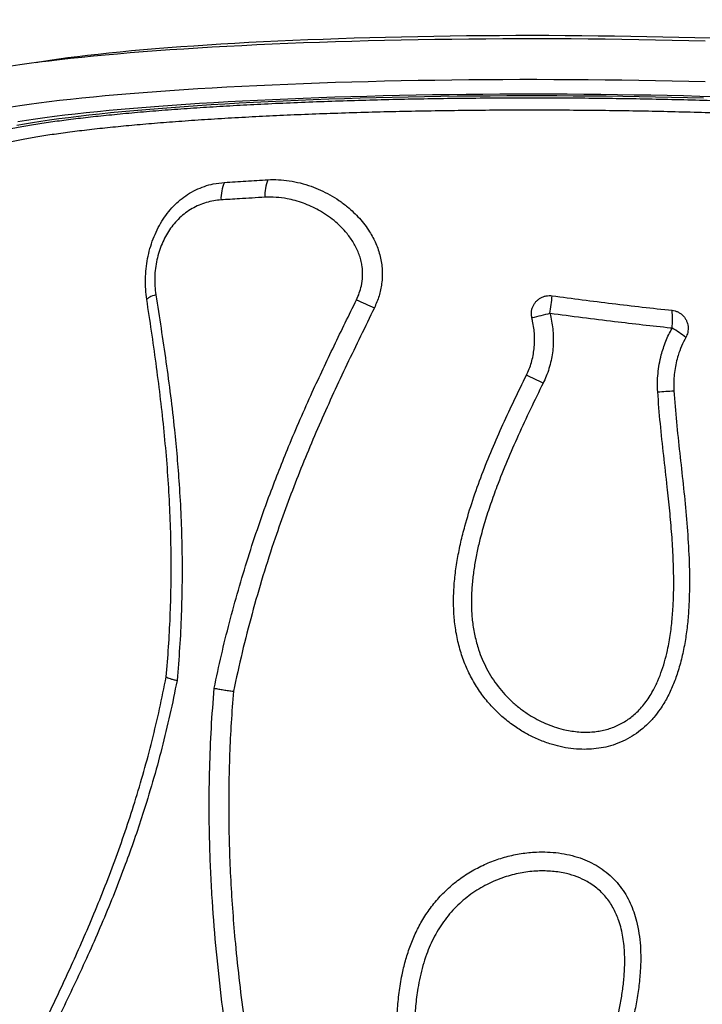
# Model space of a CAD drawing. Units: inches. Extents: x 0.7 to 18.1, y 0.2 to 17.9.
# Drawn here: x 4.4 to 4.9, y 2.9 to 3.6 of the extents above; entities that cross this region are included whole.
import ezdxf

# ---------------------------------------------------------------- set-up
doc = ezdxf.new("R2010")
doc.units = ezdxf.units.IN
doc.header["$MEASUREMENT"] = 0
doc.linetypes.add('DASHED2', pattern=[0.375, 0.25, -0.125])
doc.layers.get('0').update_dxf_attribs({"true_color": 0xc2ced6})
doc.layers.add('AREA DE SEGURIDAD', color=6, linetype='DASHED2', lineweight=18)

msp = doc.modelspace()

# ---------------------------------------------------------------- linework, layer by layer
at = {"color": 7, "linetype": 'Continuous', "lineweight": 25, "flags": 128}
for points in [[(4.35082, 3.57051), (4.35735, 3.5715), (4.36419, 3.57247), (4.37132, 3.57343), (4.37873, 3.57436), (4.38643, 3.57527), (4.3944, 3.57616), (4.40264, 3.57704), (4.41114, 3.57789), (4.4199, 3.57871), (4.4289, 3.57952), (4.43815, 3.5803), (4.44763, 3.58105), (4.45734, 3.58178), (4.46727, 3.58249), (4.47741, 3.58317), (4.48775, 3.58382), (4.49828, 3.58445), (4.50901, 3.58504), (4.5199, 3.58561), (4.53097, 3.58615), (4.5422, 3.58666), (4.55358, 3.58714), (4.5651, 3.5876), (4.57676, 3.58802), (4.58854, 3.58841), (4.60043, 3.58877), (4.61243, 3.5891), (4.62452, 3.58939), (4.6367, 3.58966), (4.64896, 3.58989), (4.66128, 3.59009), (4.67366, 3.59026), (4.68608, 3.5904), (4.69854, 3.5905), (4.71103, 3.59058), (4.72354, 3.59062), (4.73605, 3.59062), (4.74856, 3.5906), (4.76105, 3.59054), (4.77353, 3.59044), (4.78597, 3.59032), (4.79836, 3.59016), (4.81071, 3.58998), (4.82299, 3.58975), (4.8352, 3.5895), (4.84733, 3.58922), (4.85936, 3.5889)], [(4.36894, 3.57311), (4.37305, 3.57379), (4.37925, 3.57475), (4.38574, 3.57569), (4.39253, 3.57661), (4.39961, 3.57752), (4.40697, 3.5784), (4.4146, 3.57927), (4.42251, 3.58011), (4.43067, 3.58094), (4.43909, 3.58174), (4.44776, 3.58252), (4.45667, 3.58327), (4.46581, 3.584), (4.47518, 3.5847), (4.48476, 3.58538), (4.49456, 3.58604), (4.50455, 3.58666), (4.51474, 3.58726), (4.52511, 3.58784), (4.53566, 3.58838), (4.54637, 3.58889), (4.55724, 3.58938), (4.56826, 3.58984), (4.57942, 3.59026), (4.5907, 3.59066), (4.60211, 3.59103), (4.61363, 3.59136), (4.62524, 3.59166), (4.63695, 3.59194), (4.64874, 3.59218), (4.6606, 3.59239), (4.67252, 3.59256), (4.68449, 3.59271), (4.6965, 3.59282), (4.70854, 3.5929), (4.7206, 3.59295), (4.73267, 3.59296), (4.74474, 3.59295), (4.7568, 3.5929), (4.76884, 3.59281), (4.78084, 3.5927), (4.79281, 3.59255), (4.80473, 3.59237), (4.81658, 3.59216), (4.82836, 3.59192), (4.84006, 3.59164), (4.85167, 3.59134), (4.86318, 3.591)], [(4.35082, 3.54064), (4.35735, 3.54163), (4.36419, 3.5426), (4.37132, 3.54355), (4.37873, 3.54449), (4.38643, 3.5454), (4.3944, 3.54629), (4.40264, 3.54717), (4.41114, 3.54801), (4.4199, 3.54884), (4.4289, 3.54965), (4.43815, 3.55043), (4.44763, 3.55118), (4.45734, 3.55191), (4.46727, 3.55262), (4.47741, 3.5533), (4.48775, 3.55395), (4.49828, 3.55457), (4.50901, 3.55517), (4.5199, 3.55574), (4.53097, 3.55628), (4.5422, 3.55679), (4.55358, 3.55727), (4.5651, 3.55772), (4.57676, 3.55815), (4.58854, 3.55854), (4.60043, 3.5589), (4.61243, 3.55923), (4.62452, 3.55952), (4.6367, 3.55979), (4.64896, 3.56002), (4.66128, 3.56022), (4.67366, 3.56039), (4.68608, 3.56053), (4.69854, 3.56063), (4.71103, 3.5607), (4.72354, 3.56074), (4.73605, 3.56075), (4.74856, 3.56072), (4.76105, 3.56067), (4.77353, 3.56057), (4.78597, 3.56045), (4.79836, 3.56029), (4.81071, 3.5601), (4.82299, 3.55988), (4.8352, 3.55963), (4.84733, 3.55935), (4.85936, 3.55903)], [(4.85803, 3.54683), (4.84637, 3.54716), (4.83462, 3.54745), (4.82279, 3.5477), (4.81088, 3.54793), (4.7989, 3.54813), (4.78686, 3.54829), (4.77479, 3.54842), (4.76267, 3.54852), (4.75053, 3.54858), (4.73838, 3.54861), (4.72622, 3.54862), (4.71406, 3.54858), (4.70192, 3.54852), (4.6898, 3.54842), (4.67773, 3.54829), (4.66569, 3.54813), (4.65371, 3.54793), (4.6418, 3.54771), (4.62997, 3.54745), (4.61821, 3.54716), (4.60656, 3.54684), (4.59501, 3.54649), (4.58358, 3.5461), (4.57227, 3.54569), (4.56109, 3.54524), (4.55006, 3.54477), (4.53918, 3.54427), (4.52846, 3.54374), (4.51791, 3.54318), (4.50755, 3.54259), (4.49737, 3.54197), (4.48739, 3.54133), (4.47761, 3.54066), (4.46805, 3.53996), (4.4587, 3.53924), (4.44959, 3.5385), (4.44072, 3.53773), (4.43208, 3.53693), (4.4237, 3.53612), (4.41558, 3.53528), (4.40773, 3.53442), (4.40015, 3.53354), (4.39284, 3.53264), (4.38582, 3.53172), (4.37909, 3.53078), (4.37266, 3.52983), (4.36652, 3.52886), (4.3607, 3.52787), (4.35518, 3.52686)], [(4.86714, 3.54788), (4.85534, 3.54822), (4.84345, 3.54853), (4.83146, 3.5488), (4.81939, 3.54905), (4.80725, 3.54926), (4.79505, 3.54945), (4.7828, 3.5496), (4.77051, 3.54971), (4.75818, 3.5498), (4.74584, 3.54985), (4.73348, 3.54987), (4.72112, 3.54986), (4.70878, 3.54981), (4.69645, 3.54973), (4.68415, 3.54962), (4.67189, 3.54948), (4.65968, 3.5493), (4.64752, 3.5491), (4.63544, 3.54886), (4.62344, 3.54858), (4.61152, 3.54828), (4.5997, 3.54795), (4.58799, 3.54758), (4.5764, 3.54719), (4.56493, 3.54676), (4.5536, 3.5463), (4.54241, 3.54582), (4.53138, 3.5453), (4.52051, 3.54476), (4.50982, 3.54418), (4.4993, 3.54358), (4.48897, 3.54295), (4.47884, 3.5423), (4.46892, 3.54162), (4.45921, 3.54091), (4.44973, 3.54018), (4.44047, 3.53942), (4.43145, 3.53864), (4.42267, 3.53783), (4.41415, 3.537), (4.40588, 3.53615), (4.39788, 3.53528), (4.39015, 3.53439), (4.3827, 3.53347), (4.37554, 3.53254), (4.36866, 3.53159), (4.36208, 3.53062), (4.3558, 3.52964)], [(4.4569, 3.40298), (4.45558, 3.40255), (4.45438, 3.40211), (4.45332, 3.40167), (4.4524, 3.40123), (4.45163, 3.4008), (4.45101, 3.40038), (4.45056, 3.39998), (4.45027, 3.39959)]]:
    msp.add_lwpolyline(points, dxfattribs=at)
at = {"color": 7, "linetype": 'Continuous', "lineweight": 25}
for centre, radius, start, end in [((4.53332, 3.4734), 0.02869, 155.50517, 181.93665), ((4.56945, 3.47544), 0.03266, 158.84574, 181.87883), ((4.69866, 3.58885), 0.21185, 243.42973, 247.31617), ((4.27488, 3.45535), 0.47536, 352.01379, 353.58999), ((4.9068, 2.71846), 0.68994, 103.50898, 104.64423), ((4.77427, 3.38508), 0.06116, 353.82946, 6.12402), ((4.79565, 3.30852), 0.08033, 51.97019, 60.6071), ((4.42188, 2.67569), 0.73534, 64.31152, 65.36736), ((4.78102, 4.04973), 0.71914, 273.47029, 274.42039)]:
    msp.add_arc(centre, radius, start, end, dxfattribs=at)
for points, knots in [([(4.31801, 3.50205), (4.31795, 3.50207), (4.31637, 3.50282), (4.31452, 3.50429), (4.31256, 3.50646), (4.31204, 3.50861), (4.31278, 3.51078), (4.31488, 3.51296), (4.31835, 3.51516), (4.32312, 3.5173), (4.32913, 3.51941), (4.33633, 3.52145), (4.34481, 3.52348), (4.35462, 3.52548), (4.36574, 3.52744), (4.37794, 3.52932), (4.39114, 3.53112), (4.40525, 3.53283), (4.42052, 3.53448), (4.43693, 3.53607), (4.45445, 3.53758), (4.4727, 3.53898), (4.49159, 3.54027), (4.51104, 3.54146), (4.53137, 3.54255), (4.55253, 3.54354), (4.57447, 3.54443), (4.59672, 3.54519), (4.61918, 3.54584), (4.64177, 3.54636), (4.66486, 3.54676), (4.68839, 3.54705), (4.71229, 3.54722), (4.73602, 3.54726), (4.75952, 3.54718), (4.7827, 3.54698), (4.80596, 3.54666), (4.8292, 3.54621), (4.85235, 3.54564), (4.87429, 3.54497), (4.89499, 3.54422), (4.91445, 3.54341), (4.93361, 3.5425), (4.95237, 3.54149), (4.97073, 3.54039), (4.98242, 3.53958), (4.98827, 3.53918)], [0, 0, 0, 0, 0.000818, 0.024657, 0.047823, 0.071007, 0.094173, 0.118011, 0.14187, 0.165708, 0.188874, 0.212057, 0.235223, 0.259062, 0.28292, 0.306758, 0.329924, 0.353107, 0.376273, 0.400111, 0.423969, 0.447807, 0.470973, 0.494156, 0.517322, 0.541161, 0.565018, 0.588857, 0.612023, 0.635206, 0.658372, 0.682211, 0.706069, 0.729908, 0.753074, 0.776258, 0.799424, 0.823263, 0.847121, 0.87096, 0.892205, 0.913463, 0.934707, 0.956467, 0.978241, 1, 1, 1, 1]), ([(4.9493, 3.53246), (4.94244, 3.53283), (4.92871, 3.53359), (4.90958, 3.53446), (4.89243, 3.53517), (4.8774, 3.53572), (4.85999, 3.53628), (4.84013, 3.53683), (4.81775, 3.53733), (4.79489, 3.53772), (4.77161, 3.53798), (4.74799, 3.53813), (4.72453, 3.53815), (4.70132, 3.53806), (4.67844, 3.53784), (4.65549, 3.5375), (4.63257, 3.53705), (4.60975, 3.53646), (4.58755, 3.53577), (4.56601, 3.53496), (4.54519, 3.53406), (4.52475, 3.53304), (4.50477, 3.53191), (4.48534, 3.53066), (4.46689, 3.52932), (4.44945, 3.52791), (4.43305, 3.52642), (4.41741, 3.52483), (4.40263, 3.52315), (4.38878, 3.52138), (4.37616, 3.51955), (4.36479, 3.51768), (4.35465, 3.51578), (4.34558, 3.5138), (4.33766, 3.51176), (4.33094, 3.50967), (4.32558, 3.50756), (4.32155, 3.50545), (4.31886, 3.50334), (4.31742, 3.50146), (4.31745, 3.50029), (4.31747, 3.49982)], [0, 0, 0, 0, 0.0271666, 0.0543333, 0.0726899, 0.0910534, 0.1094099, 0.1355273, 0.1616647, 0.1877821, 0.214658, 0.2415559, 0.2684319, 0.2945487, 0.3206857, 0.3468025, 0.373678, 0.4005755, 0.427451, 0.4535667, 0.4797026, 0.5058183, 0.5326927, 0.559589, 0.5864634, 0.6125776, 0.6387119, 0.6648261, 0.6916989, 0.7185936, 0.7454665, 0.7715791, 0.7977119, 0.8238246, 0.8506957, 0.8775888, 0.90446, 0.9305718, 0.9567037, 0.9828155, 1, 1, 1, 1]), ([(4.45027, 3.39959), (4.44996, 3.40205), (4.44935, 3.40698), (4.44923, 3.41453), (4.44969, 3.42208), (4.4508, 3.42956), (4.45252, 3.43687), (4.45484, 3.44391), (4.45775, 3.45061), (4.46121, 3.45687), (4.46521, 3.46267), (4.46974, 3.46791), (4.47473, 3.47255), (4.4802, 3.47658), (4.48612, 3.4799), (4.49242, 3.48248), (4.49944, 3.48447), (4.50445, 3.485), (4.50721, 3.48529)], [0, 0, 0, 0, 0.060248, 0.120688, 0.180935, 0.241177, 0.301612, 0.361857, 0.422247, 0.482827, 0.543226, 0.604741, 0.666443, 0.727974, 0.792263, 0.856739, 0.921051, 1, 1, 1, 1]), ([(4.50721, 3.48529), (4.5124, 3.48563), (4.52278, 3.48631), (4.53358, 3.48692), (4.53898, 3.48723)], [0, 0, 0, 0, 0.499508, 1, 1, 1, 1]), ([(4.53898, 3.48723), (4.54159, 3.48729), (4.5468, 3.48741), (4.55476, 3.48657), (4.56276, 3.48497), (4.57044, 3.48263), (4.57767, 3.4797), (4.58448, 3.47625), (4.59109, 3.47216), (4.59689, 3.4678), (4.60186, 3.46339), (4.60609, 3.45903), (4.61002, 3.45428), (4.61331, 3.44953), (4.61597, 3.44493), (4.61809, 3.44052), (4.61988, 3.43589), (4.62128, 3.4311), (4.62224, 3.42624), (4.62277, 3.42128), (4.62283, 3.41621), (4.62242, 3.41128), (4.62161, 3.40658), (4.62044, 3.4021), (4.61892, 3.39767), (4.61761, 3.39482), (4.61696, 3.39339)], [0, 0, 0, 0, 0.057637, 0.115279, 0.174935, 0.234593, 0.28757, 0.340546, 0.395066, 0.449579, 0.49048, 0.531377, 0.573322, 0.615259, 0.647571, 0.679879, 0.713051, 0.746219, 0.778587, 0.810951, 0.84453, 0.878109, 0.908139, 0.938171, 0.969084, 1, 1, 1, 1]), ([(4.50464, 3.47243), (4.50286, 3.47226), (4.49922, 3.47191), (4.49383, 3.47062), (4.48852, 3.46872), (4.48346, 3.46619), (4.4787, 3.46304), (4.47428, 3.45932), (4.47034, 3.45513), (4.46688, 3.45055), (4.46392, 3.44568), (4.46134, 3.44036), (4.45922, 3.43463), (4.4576, 3.42857), (4.45651, 3.42228), (4.45603, 3.41584), (4.45608, 3.40934), (4.45663, 3.4051), (4.4569, 3.40298)], [0, 0, 0, 0, 0.0619918, 0.1269398, 0.1920385, 0.2569579, 0.3205901, 0.3844005, 0.448006, 0.5069697, 0.5661019, 0.6250527, 0.6866716, 0.7485012, 0.810114, 0.8733305, 0.9367822, 1, 1, 1, 1]), ([(4.5368, 3.47437), (4.53055, 3.47402), (4.51963, 3.4734), (4.50913, 3.47272), (4.50464, 3.47243)], [0, 0, 0, 0, 0.572272, 1, 1, 1, 1]), ([(4.6039, 3.39938), (4.60463, 3.401), (4.60609, 3.40428), (4.60769, 3.41001), (4.60856, 3.41655), (4.60829, 3.42191), (4.6076, 3.42623), (4.60684, 3.4295), (4.6055, 3.43348), (4.6038, 3.43736), (4.60112, 3.44226), (4.59741, 3.44751), (4.59256, 3.45285), (4.5875, 3.45741), (4.58202, 3.46148), (4.57634, 3.46494), (4.57065, 3.4678), (4.56494, 3.47012), (4.55907, 3.47198), (4.55239, 3.4735), (4.54494, 3.47451), (4.53952, 3.47442), (4.5368, 3.47437)], [0, 0, 0, 0, 0.042441, 0.085538, 0.141173, 0.198742, 0.212616, 0.245872, 0.279133, 0.313612, 0.348097, 0.414757, 0.470514, 0.526289, 0.584211, 0.642142, 0.694753, 0.747365, 0.801213, 0.855061, 0.927114, 1, 1, 1, 1]), ([(4.4569, 3.40298), (4.45818, 3.39482), (4.46074, 3.37849), (4.46441, 3.35386), (4.46773, 3.32908), (4.47041, 3.30584), (4.47249, 3.28421), (4.47413, 3.26298), (4.47538, 3.24046), (4.4761, 3.21665), (4.47621, 3.19272), (4.47565, 3.16869), (4.47446, 3.14461), (4.47313, 3.12862), (4.47246, 3.12063)], [0, 0, 0, 0, 0.088558, 0.177112, 0.265849, 0.354583, 0.425115, 0.495702, 0.579213, 0.662751, 0.746259, 0.830827, 0.915428, 1, 1, 1, 1]), ([(4.46448, 3.12317), (4.4651, 3.13048), (4.46634, 3.1451), (4.4675, 3.16717), (4.46814, 3.18931), (4.46822, 3.21197), (4.46772, 3.23508), (4.46662, 3.25866), (4.46497, 3.2822), (4.46279, 3.30577), (4.46015, 3.32931), (4.45711, 3.35284), (4.45377, 3.37626), (4.45143, 3.39181), (4.45027, 3.39959)], [0, 0, 0, 0, 0.079037, 0.158074, 0.237517, 0.316961, 0.401455, 0.485949, 0.570874, 0.655802, 0.741747, 0.827695, 0.913846, 1, 1, 1, 1]), ([(4.49963, 3.11499), (4.50135, 3.12303), (4.50481, 3.13911), (4.51074, 3.16305), (4.51725, 3.18686), (4.5244, 3.21053), (4.53217, 3.23406), (4.54191, 3.26125), (4.55212, 3.28718), (4.56263, 3.3119), (4.57361, 3.33649), (4.5874, 3.36561), (4.5984, 3.38812), (4.6039, 3.39938)], [0, 0, 0, 0, 0.081235, 0.162483, 0.243718, 0.325423, 0.407141, 0.488847, 0.61123, 0.68266, 0.754117, 0.877015, 1, 1, 1, 1]), ([(4.73238, 3.38599), (4.73218, 3.38708), (4.73186, 3.3889), (4.73213, 3.39149), (4.73271, 3.39366), (4.73366, 3.3957), (4.73495, 3.39758), (4.73656, 3.39921), (4.73843, 3.40055), (4.74049, 3.40156), (4.7427, 3.4022), (4.74499, 3.40248), (4.74651, 3.40235), (4.74727, 3.40228)], [0, 0, 0, 0, 0.126977, 0.212548, 0.29812, 0.384936, 0.471758, 0.559733, 0.647714, 0.735792, 0.823874, 0.911937, 1, 1, 1, 1]), ([(4.74727, 3.40228), (4.75462, 3.4013), (4.7693, 3.39932), (4.79132, 3.39656), (4.8133, 3.39396), (4.82782, 3.39239), (4.83508, 3.39161)], [0, 0, 0, 0, 0.248507, 0.497013, 0.748507, 1, 1, 1, 1]), ([(4.61696, 3.39339), (4.6136, 3.38647), (4.60688, 3.37264), (4.59683, 3.35192), (4.58705, 3.3311), (4.57759, 3.31016), (4.56855, 3.28908), (4.55995, 3.26783), (4.55183, 3.24639), (4.54354, 3.22286), (4.53526, 3.1972), (4.52721, 3.16931), (4.51994, 3.14116), (4.51583, 3.12219), (4.51377, 3.1127)], [0, 0, 0, 0, 0.07643, 0.152861, 0.229372, 0.305881, 0.38232, 0.458758, 0.535345, 0.611932, 0.708772, 0.805611, 0.902806, 1, 1, 1, 1]), ([(4.74564, 3.38931), (4.74607, 3.38745), (4.74693, 3.38374), (4.74771, 3.37802), (4.7481, 3.37223), (4.74802, 3.36637), (4.74749, 3.36055), (4.74647, 3.35473), (4.74496, 3.34897), (4.74303, 3.34346), (4.74141, 3.34), (4.74064, 3.33836)], [0, 0, 0, 0, 0.109367, 0.218728, 0.33057, 0.442406, 0.554175, 0.66594, 0.78082, 0.895698, 1, 1, 1, 1]), ([(4.83507, 3.37851), (4.83468, 3.37855), (4.82755, 3.3793), (4.81355, 3.38083), (4.79202, 3.38334), (4.76936, 3.38614), (4.75355, 3.38825), (4.74564, 3.38931)], [0, 0, 0, 0, 0.013308, 0.243721, 0.474728, 0.736929, 1, 1, 1, 1]), ([(4.83508, 3.39161), (4.83581, 3.39149), (4.83727, 3.39126), (4.83935, 3.39045), (4.84127, 3.38931), (4.84298, 3.38785), (4.84443, 3.38612), (4.84556, 3.38417), (4.84635, 3.38205), (4.84679, 3.37985), (4.84685, 3.37762), (4.84651, 3.37484), (4.84567, 3.37298), (4.84514, 3.37179)], [0, 0, 0, 0, 0.0860364, 0.1720703, 0.258137, 0.3441984, 0.4300481, 0.5158917, 0.6005227, 0.6851501, 0.7687417, 0.8523335, 1, 1, 1, 1]), ([(4.72837, 3.34412), (4.72907, 3.34563), (4.73047, 3.34866), (4.73207, 3.35345), (4.73329, 3.35841), (4.73406, 3.36345), (4.7344, 3.36849), (4.73434, 3.37353), (4.73386, 3.37859), (4.73315, 3.38276), (4.73256, 3.3852), (4.73238, 3.38599)], [0, 0, 0, 0, 0.116317, 0.232635, 0.352596, 0.472562, 0.58881, 0.705064, 0.824386, 0.943715, 1, 1, 1, 1]), ([(4.82455, 3.33191), (4.82446, 3.33415), (4.82428, 3.33863), (4.82467, 3.34541), (4.82558, 3.3522), (4.82732, 3.36014), (4.82972, 3.36735), (4.83255, 3.37382), (4.83423, 3.37694), (4.83507, 3.37851)], [0, 0, 0, 0, 0.138416, 0.2768289, 0.4191178, 0.5614045, 0.7787301, 0.889365, 1, 1, 1, 1]), ([(4.84514, 3.37179), (4.84405, 3.36969), (4.84187, 3.36546), (4.8396, 3.35917), (4.83799, 3.35321), (4.83696, 3.34758), (4.83638, 3.34184), (4.83625, 3.33686), (4.83639, 3.33382), (4.83645, 3.33273)], [0, 0, 0, 0, 0.176293, 0.354597, 0.493794, 0.632993, 0.776126, 0.919262, 1, 1, 1, 1]), ([(4.83645, 3.33273), (4.83701, 3.3251), (4.83814, 3.30984), (4.84066, 3.28704), (4.8432, 3.26427), (4.84549, 3.24149), (4.84721, 3.21866), (4.84786, 3.19952), (4.84775, 3.18408), (4.84727, 3.17236), (4.84628, 3.16065), (4.84468, 3.14903), (4.84236, 3.13754), (4.83939, 3.12685), (4.83579, 3.11698), (4.83159, 3.10802), (4.82687, 3.10015), (4.82175, 3.09344), (4.81647, 3.08782), (4.81061, 3.08282), (4.80416, 3.07859), (4.79725, 3.07517), (4.79018, 3.07267), (4.78305, 3.07106), (4.776, 3.07022), (4.76861, 3.07006), (4.76097, 3.07067), (4.75315, 3.07204), (4.74499, 3.07426), (4.73658, 3.07744), (4.72806, 3.08165), (4.71957, 3.0869), (4.7113, 3.09328), (4.70342, 3.10083), (4.69628, 3.10928), (4.69005, 3.11862), (4.68482, 3.12872), (4.68067, 3.1394), (4.67768, 3.15053), (4.67578, 3.16199), (4.6749, 3.17374), (4.67501, 3.18571), (4.67601, 3.19783), (4.67779, 3.20988), (4.68023, 3.22181), (4.68386, 3.2361), (4.68891, 3.25266), (4.69562, 3.2714), (4.70308, 3.28988), (4.71113, 3.30814), (4.7196, 3.32621), (4.72545, 3.33815), (4.72837, 3.34412)], [0, 0, 0, 0, 0.035832, 0.07168, 0.107527, 0.143371, 0.179216, 0.215039, 0.233346, 0.251725, 0.270108, 0.288448, 0.306729, 0.32497, 0.340401, 0.355857, 0.37126, 0.383315, 0.3954, 0.407443, 0.419549, 0.4317, 0.443808, 0.455005, 0.466235, 0.477439, 0.489917, 0.502427, 0.514912, 0.529786, 0.544697, 0.559575, 0.576591, 0.593658, 0.610675, 0.628387, 0.646155, 0.663873, 0.681966, 0.700109, 0.718219, 0.737172, 0.756174, 0.775222, 0.794277, 0.813275, 0.844338, 0.875427, 0.906559, 0.937724, 0.968888, 1, 1, 1, 1]), ([(4.74064, 3.33836), (4.7375, 3.33199), (4.73124, 3.31924), (4.72241, 3.30024), (4.71414, 3.28137), (4.70743, 3.26464), (4.70204, 3.24978), (4.69785, 3.23686), (4.69452, 3.2249), (4.69197, 3.21394), (4.69012, 3.20399), (4.68878, 3.19393), (4.68803, 3.18379), (4.68799, 3.17364), (4.68874, 3.16343), (4.69043, 3.15323), (4.69291, 3.14407), (4.6959, 3.1361), (4.69915, 3.12919), (4.70302, 3.12253), (4.70748, 3.11621), (4.71245, 3.11032), (4.71793, 3.10486), (4.72394, 3.09984), (4.73009, 3.09556), (4.73623, 3.09201), (4.74231, 3.08908), (4.74865, 3.08663), (4.75471, 3.08486), (4.76036, 3.08369), (4.76558, 3.08298), (4.77087, 3.08268), (4.77589, 3.08281), (4.78057, 3.08331), (4.78492, 3.08411), (4.78923, 3.08528), (4.79341, 3.08682), (4.79739, 3.08869), (4.8012, 3.09089), (4.80484, 3.09346), (4.80845, 3.0965), (4.81194, 3.1), (4.81527, 3.10401), (4.8183, 3.10832), (4.82154, 3.11373), (4.82475, 3.12031), (4.82775, 3.12813), (4.83019, 3.13622), (4.8324, 3.14566), (4.8342, 3.15639), (4.83547, 3.16842), (4.83615, 3.18054), (4.83636, 3.19447), (4.83597, 3.21014), (4.83492, 3.22753), (4.83339, 3.24489), (4.83138, 3.26419), (4.82894, 3.28541), (4.82632, 3.30861), (4.82514, 3.32415), (4.82455, 3.33191)], [0, 0, 0, 0, 0.035799, 0.071618, 0.105653, 0.139684, 0.162532, 0.185385, 0.208226, 0.225199, 0.242171, 0.259314, 0.276454, 0.293489, 0.31052, 0.328079, 0.345633, 0.358338, 0.371041, 0.384114, 0.397186, 0.410082, 0.422979, 0.436279, 0.44958, 0.460876, 0.472172, 0.483763, 0.495354, 0.504213, 0.513072, 0.522137, 0.5312, 0.538644, 0.546087, 0.553724, 0.561359, 0.568727, 0.576095, 0.583691, 0.591287, 0.599973, 0.608661, 0.6176, 0.626542, 0.640481, 0.654427, 0.668738, 0.683051, 0.703332, 0.72362, 0.744144, 0.76467, 0.794028, 0.823401, 0.852787, 0.882163, 0.921448, 0.960732, 1, 1, 1, 1]), ([(4.37705, 2.87335), (4.3799, 2.87939), (4.3856, 2.89146), (4.39411, 2.90977), (4.40246, 2.92834), (4.41077, 2.94763), (4.41896, 2.96768), (4.42694, 2.98857), (4.4345, 3.00986), (4.44161, 3.03165), (4.44821, 3.0539), (4.45427, 3.07665), (4.45977, 3.09973), (4.46291, 3.11535), (4.46448, 3.12317)], [0, 0, 0, 0, 0.07893, 0.157858, 0.236901, 0.315942, 0.400352, 0.48476, 0.56956, 0.654358, 0.740509, 0.82666, 0.91333, 1, 1, 1, 1]), ([(4.46448, 3.12317), (4.4648, 3.12298), (4.46546, 3.12261), (4.46723, 3.12198), (4.46953, 3.12132), (4.47141, 3.12087), (4.47244, 3.12063), (4.47246, 3.12063)], [0, 0, 0, 0, 0.244949, 0.498392, 0.742203, 0.994363, 1, 1, 1, 1]), ([(4.47246, 3.12063), (4.47076, 3.11229), (4.46737, 3.0956), (4.46138, 3.07088), (4.4547, 3.04642), (4.44788, 3.02412), (4.44113, 3.00395), (4.43426, 2.98482), (4.42663, 2.96501), (4.41822, 2.94456), (4.40945, 2.92441), (4.40038, 2.90457), (4.3911, 2.88496), (4.38486, 2.87204), (4.38175, 2.86557)], [0, 0, 0, 0, 0.090597, 0.181192, 0.272389, 0.363586, 0.434086, 0.504652, 0.586922, 0.669217, 0.751495, 0.834321, 0.917162, 1, 1, 1, 1]), ([(4.51546, 2.81202), (4.51372, 2.82419), (4.51024, 2.84852), (4.50521, 2.88517), (4.50113, 2.92198), (4.49857, 2.95311), (4.49714, 2.97844), (4.49627, 3.00119), (4.49586, 3.0272), (4.49624, 3.05648), (4.4974, 3.08576), (4.49889, 3.10524), (4.49963, 3.11499)], [0, 0, 0, 0, 0.121557, 0.243116, 0.3649, 0.48668, 0.550801, 0.614943, 0.711048, 0.807153, 0.903576, 1, 1, 1, 1]), ([(4.49963, 3.11499), (4.49965, 3.11498), (4.5007, 3.11476), (4.50294, 3.11432), (4.50646, 3.11371), (4.51014, 3.11315), (4.51254, 3.11285), (4.51377, 3.1127)], [0, 0, 0, 0, 0.0053064, 0.2497561, 0.5026129, 0.747089, 1, 1, 1, 1]), ([(4.51377, 3.1127), (4.51318, 3.10503), (4.51199, 3.08968), (4.5109, 3.06659), (4.51031, 3.04346), (4.51025, 3.02032), (4.51071, 2.9972), (4.51168, 2.97409), (4.51314, 2.951), (4.51524, 2.92605), (4.51807, 2.89928), (4.52165, 2.87072), (4.5257, 2.84223), (4.52841, 2.82327), (4.52977, 2.8138)], [0, 0, 0, 0, 0.0769389, 0.153878, 0.2309862, 0.3080947, 0.3850298, 0.4619652, 0.5390409, 0.6161172, 0.7120233, 0.8079314, 0.9039666, 1, 1, 1, 1]), ([(4.82065, 2.70057), (4.82568, 2.71553), (4.83573, 2.74545), (4.84958, 2.79093), (4.8626, 2.83682), (4.87359, 2.87879), (4.88288, 2.9167), (4.89066, 2.95046), (4.89806, 2.98439), (4.90263, 3.00713), (4.90492, 3.0185)], [0, 0, 0, 0, 0.145158, 0.290425, 0.435582, 0.580841, 0.685556, 0.790272, 0.895136, 1, 1, 1, 1]), ([(4.90744, 3.01756), (4.90425, 3.00182), (4.89788, 2.97034), (4.88729, 2.92347), (4.87593, 2.87689), (4.86484, 2.83496), (4.85428, 2.79759), (4.84445, 2.7647), (4.83416, 2.732), (4.82687, 2.71041), (4.82322, 2.69962)], [0, 0, 0, 0, 0.14516, 0.290417, 0.435577, 0.580836, 0.685548, 0.790259, 0.89513, 1, 1, 1, 1]), ([(4.64817, 2.74487), (4.64674, 2.75195), (4.64389, 2.7661), (4.64009, 2.78751), (4.6369, 2.80908), (4.63457, 2.83078), (4.63344, 2.8497), (4.63327, 2.86576), (4.63375, 2.87892), (4.63498, 2.89202), (4.63695, 2.90414), (4.6396, 2.91525), (4.64279, 2.92532), (4.64678, 2.9351), (4.65175, 2.94471), (4.65785, 2.95397), (4.66511, 2.96274), (4.67334, 2.97066), (4.68248, 2.97758), (4.69239, 2.98346), (4.70279, 2.98818), (4.71355, 2.99169), (4.7245, 2.99403), (4.73464, 2.99507), (4.74382, 2.9951), (4.75196, 2.99441), (4.75997, 2.99297), (4.76752, 2.99081), (4.77455, 2.98793), (4.78099, 2.98444), (4.78697, 2.98026), (4.79236, 2.97538), (4.79712, 2.96991), (4.80116, 2.96397), (4.80446, 2.95767), (4.80709, 2.95112), (4.80931, 2.9437), (4.81096, 2.93539), (4.81193, 2.92626), (4.81219, 2.91704), (4.81182, 2.90687), (4.81072, 2.89579), (4.80882, 2.88384), (4.80631, 2.87197), (4.80297, 2.85876), (4.7987, 2.84425), (4.79344, 2.82849), (4.78712, 2.81106), (4.77969, 2.79201), (4.77135, 2.77129), (4.76311, 2.7506), (4.75812, 2.7367), (4.75563, 2.72976)], [0, 0, 0, 0, 0.03486, 0.06976, 0.104649, 0.139498, 0.174315, 0.195267, 0.216251, 0.237212, 0.258135, 0.27493, 0.291776, 0.308602, 0.325369, 0.343386, 0.361454, 0.379461, 0.397511, 0.415622, 0.433672, 0.45113, 0.468643, 0.486094, 0.498927, 0.511823, 0.524706, 0.537521, 0.549307, 0.561126, 0.572905, 0.584711, 0.596559, 0.608369, 0.619836, 0.631334, 0.642811, 0.657562, 0.672363, 0.687189, 0.701974, 0.721223, 0.740501, 0.759796, 0.779069, 0.805403, 0.831749, 0.858092, 0.893571, 0.92906, 0.964537, 1, 1, 1, 1]), ([(4.74409, 2.73162), (4.74618, 2.73742), (4.75035, 2.74902), (4.75951, 2.77205), (4.76914, 2.79566), (4.77856, 2.82009), (4.78468, 2.83736), (4.78954, 2.85266), (4.79327, 2.86594), (4.79614, 2.87822), (4.79823, 2.88945), (4.79962, 2.89965), (4.80041, 2.90993), (4.80045, 2.91889), (4.79995, 2.92642), (4.79915, 2.93258), (4.79791, 2.93868), (4.79631, 2.94416), (4.79446, 2.94898), (4.79246, 2.95319), (4.7901, 2.95724), (4.78735, 2.96107), (4.78425, 2.96462), (4.78079, 2.96789), (4.77696, 2.97083), (4.77194, 2.97397), (4.76556, 2.97693), (4.75872, 2.97903), (4.75262, 2.98024), (4.7474, 2.98089), (4.74208, 2.98118), (4.73657, 2.98112), (4.73091, 2.98068), (4.7251, 2.97984), (4.71932, 2.97863), (4.71332, 2.97696), (4.7072, 2.97479), (4.70095, 2.97204), (4.69488, 2.96882), (4.689, 2.96509), (4.68341, 2.96088), (4.67811, 2.95618), (4.67318, 2.95103), (4.66865, 2.94544), (4.66459, 2.93952), (4.66097, 2.93325), (4.6578, 2.9267), (4.65493, 2.91954), (4.65244, 2.91182), (4.65036, 2.90358), (4.64848, 2.89373), (4.64707, 2.88225), (4.6463, 2.8688), (4.64627, 2.85496), (4.64692, 2.84073), (4.6481, 2.82652), (4.64983, 2.81146), (4.65209, 2.79559), (4.65487, 2.77894), (4.65795, 2.76236), (4.66021, 2.75139), (4.66134, 2.7459)], [0, 0, 0, 0, 0.031912, 0.063829, 0.127747, 0.162904, 0.198057, 0.221627, 0.245202, 0.268762, 0.286348, 0.303931, 0.321749, 0.339561, 0.350251, 0.360939, 0.371832, 0.382722, 0.390797, 0.39887, 0.407155, 0.415438, 0.423646, 0.431854, 0.440368, 0.448882, 0.462659, 0.476712, 0.485596, 0.494481, 0.503562, 0.512644, 0.522463, 0.532283, 0.542296, 0.552309, 0.563719, 0.575129, 0.586824, 0.59852, 0.61044, 0.622361, 0.634611, 0.646861, 0.659141, 0.671423, 0.683971, 0.696522, 0.711091, 0.725679, 0.740256, 0.762714, 0.785179, 0.809596, 0.834016, 0.858595, 0.883175, 0.91235, 0.941527, 0.970763, 1, 1, 1, 1])]:
    msp.add_open_spline(points, degree=3, knots=knots, dxfattribs=at)
at = {"layer": 'AREA DE SEGURIDAD'}
msp.add_lwpolyline([(13.30914, 4.45918, -0.165801), (8.93758, 4.5584, 0.209051), (8.73766, 4.54622), (6.94649, 3.62953, 0.320582), (6.81295, 3.37132, -1.039667), (1.32566, 2.7971, 0.395193), (1.07619, 3.03077), (0.90613, 3.03077, -0.414214), (0.65613, 3.28077), (0.65613, 7.30609, -0.414214), (0.90613, 7.55609), (1.45202, 7.55609, 0.550012), (1.67814, 7.91272, -0.374692), (2.38577, 10.40745, -0.145362), (2.52224, 10.44798), (2.75629, 10.44798, 0.414214), (3.00629, 10.69798), (3.00629, 14.9643, -0.414214)], format="xyb", dxfattribs=at)

doc.saveas('drawing.dxf')
